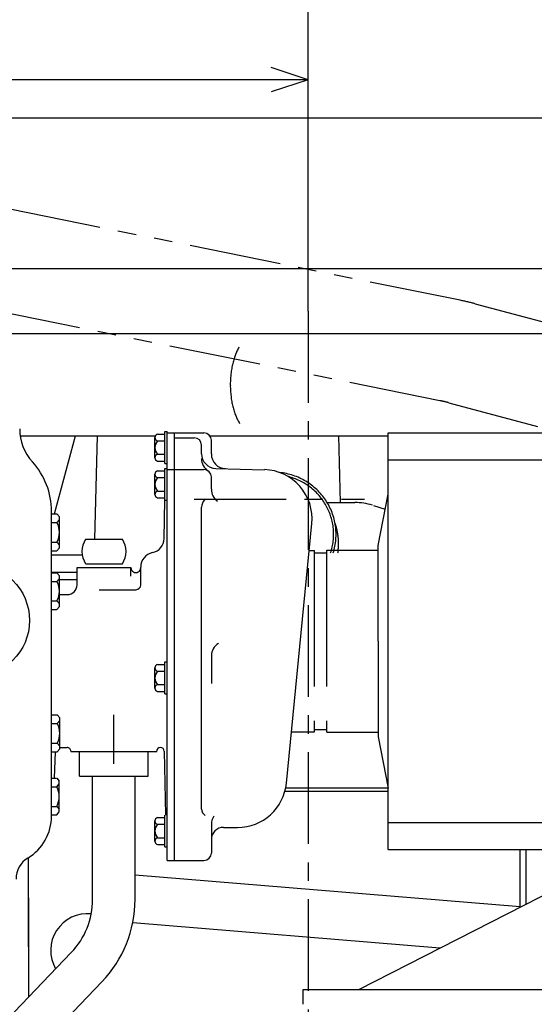
# Model space of a CAD drawing. Extents: x -285 to 289, y -210 to 203.
# Drawn here: x -175 to -133, y -19 to 61 of the extents above; entities that cross this region are included whole.
import ezdxf

# ---------------------------------------------------------------- set-up
doc = ezdxf.new("R2010")
doc.units = 0
doc.header["$MEASUREMENT"] = 0
doc.linetypes.add('CENTER', pattern=[12, 7.5, -1.5, 1.5, -1.5])
doc.linetypes.add('PHANTOM', pattern=[15, 7.5, -1.5, 1.5, -1.5, 1.5, -1.5])
doc.layers.get('0').update_dxf_attribs({"linetype": 'CONTINUOUS'})

# ---------------------------------------------------------------- blocks, each defined once
blk = doc.blocks.new('_OPEN30')
at = {"color": 0, "linetype": 'ByBlock'}
for q in [(-3, 1), (-3, -1), (-3, 0)]:
    blk.add_line((0, 0), q, dxfattribs=at)

msp = doc.modelspace()

# ---------------------------------------------------------------- linework, layer by layer
at = {"color": 7, "linetype": 'Continuous'}
for p, q in [((-151.277, 37.187), (-151.277, 78.23)), ((-151.277, 37.187), (-151.277, 71.567)), ((-151.277, 37.187), (-151.277, 64.904)), ((-151.277, 37.187), (-151.277, 56.526)), ((-154.277, 56.069), (-204.007, 56.069)), ((-216.835, 52.945), (-50.846, 52.945)), ((-201.377, 40.657), (-60.674, 40.657)), ((-176.004, 35.358), (-130.216, 35.358)), ((-162.967, 27.34), (-162.767, 27.34)), ((-162.967, 24.74), (-162.967, 27.34)), ((-162.767, -7.66), (-162.767, 27.34)), ((-174.766, 26.998), (-163.734, 26.998)), ((-171.969, 20.62), (-170.244, 26.998)), ((-168.672, 18.56), (-168.451, 26.998)), ((-163.767, 25.215), (-163.767, 26.865)), ((-163.567, 27.14), (-162.967, 27.14)), ((-163.567, 26.59), (-162.967, 26.59)), ((-162.767, 27.24), (-159.767, 27.24)), ((-162.167, -7.66), (-162.167, 27.24)), ((-162.167, 26.84), (-160.567, 26.84)), ((-159.285, 26.998), (-144.747, 26.998)), ((-159.167, 25.521), (-159.167, 26.64)), ((-148.784, 26.998), (-148.641, 21.55)), ((-144.747, -6.76), (-144.747, 27.24)), ((-144.747, 27.24), (-132.147, 27.24)), ((-159.967, 25.542), (-159.967, 26.24)), ((-163.567, 25.49), (-162.967, 25.49)), ((-163.567, 24.94), (-162.967, 24.94)), ((-144.747, 25.04), (-132.147, 25.04)), ((-163.567, 24.14), (-162.967, 24.14)), ((-162.967, 24.74), (-162.767, 24.74)), ((-162.967, 24.34), (-162.767, 24.34)), ((-162.967, 21.74), (-162.967, 24.34)), ((-162.767, 24.24), (-159.767, 24.24)), ((-158.798, 24.342), (-154.842, 24.238)), ((-163.767, 22.215), (-163.767, 23.865)), ((-163.567, 23.59), (-162.967, 23.59)), ((-159.167, 22.64), (-159.167, 23.64)), ((-163.567, 22.49), (-162.967, 22.49)), ((-163.567, 21.94), (-162.967, 21.94)), ((-163.021, 18.619), (-162.967, 21.74)), ((-162.967, 21.74), (-162.767, 21.74)), ((-145.547, 18.04), (-144.747, 22.24)), ((-172.207, -4.035), (-172.207, 20.898)), ((-159.967, -3.459), (-159.967, 21.191)), ((-149.711, 21.55), (-147.454, 21.55)), ((-145.925, 21.304), (-144.98, 21.013)), ((-172.207, 20.62), (-171.782, 20.62)), ((-171.767, 20.62), (-171.567, 20.381)), ((-171.767, 19.92), (-171.567, 20.158)), ((-171.567, 17.858), (-171.567, 20.381)), ((-172.207, 19.92), (-171.782, 19.92)), ((-153.042, -1.35), (-150.966, 19.85)), ((-169.423, 18.56), (-166.43, 18.56)), ((-172.207, 18.32), (-171.767, 18.32)), ((-171.767, 18.32), (-171.567, 18.081)), ((-171.767, 17.62), (-171.567, 17.858)), ((-145.547, 10.24), (-145.547, 18.04)), ((-172.207, 17.62), (-171.767, 17.62)), ((-172.207, 17.284), (-169.705, 17.284)), ((-151.182, 17.64), (-150.747, 17.64)), ((-150.747, 6.55), (-150.747, 17.64)), ((-150.747, 17.44), (-149.747, 17.44)), ((-149.747, 17.68), (-145.547, 17.68)), ((-149.747, 6.55), (-149.747, 17.68)), ((-170.127, 16.24), (-165.727, 16.24)), ((-170.127, 14.84), (-170.127, 16.24)), ((-169.423, 16.56), (-166.43, 16.56)), ((-165.727, 15.536), (-165.727, 16.24)), ((-164.927, 14.84), (-164.927, 16.291)), ((-172.207, 15.86), (-170.127, 15.86)), ((-172.207, 15.82), (-171.782, 15.82)), ((-171.767, 15.82), (-171.567, 15.581)), ((-171.767, 15.12), (-171.567, 15.358)), ((-171.567, 13.058), (-171.567, 15.581)), ((-172.207, 15.12), (-171.782, 15.12)), ((-171.567, 15.26), (-170.127, 15.26)), ((-171.567, 14.04), (-170.927, 14.04)), ((-168.326, 14.44), (-165.327, 14.44)), ((-172.207, 13.52), (-171.767, 13.52)), ((-171.767, 13.52), (-171.567, 13.281)), ((-171.767, 12.82), (-171.567, 13.058)), ((-172.207, 12.82), (-171.767, 12.82)), ((-145.547, 10.24), (-145.547, 2.44)), ((-159.167, 9.04), (-159.167, 6.773)), ((-163.767, 6.415), (-163.767, 8.065)), ((-163.567, 8.34), (-162.967, 8.34)), ((-162.967, 8.54), (-162.767, 8.54)), ((-162.967, 5.938), (-162.967, 8.54)), ((-163.567, 7.79), (-162.967, 7.79)), ((-163.567, 6.69), (-162.967, 6.69)), ((-163.567, 6.14), (-162.967, 6.14)), ((-162.967, 5.938), (-162.767, 5.938)), ((-172.181, 4.22), (-171.756, 4.22)), ((-171.741, 4.22), (-171.541, 3.982)), ((-172.181, 3.52), (-171.756, 3.52)), ((-171.741, 3.52), (-171.541, 3.759)), ((-171.541, 1.458), (-171.541, 3.982)), ((-150.747, 2.84), (-150.747, 3.73)), ((-149.747, 2.8), (-149.747, 3.73)), ((-152.631, 2.84), (-150.747, 2.84)), ((-150.747, 3.04), (-149.747, 3.04)), ((-149.747, 2.8), (-145.547, 2.8)), ((-145.547, 2.44), (-144.747, -1.76)), ((-172.181, 1.92), (-171.741, 1.92)), ((-171.741, 1.92), (-171.541, 1.682)), ((-172.181, 1.22), (-171.741, 1.22)), ((-171.953, -0.941), (-171.896, 1.22)), ((-171.741, 1.22), (-171.541, 1.459)), ((-171.541, 1.567), (-170.935, 1.567)), ((-170.627, 1.24), (-163.627, 1.24)), ((-169.937, -0.77), (-169.937, 1.23)), ((-164.997, 1.24), (-163.627, 1.24)), ((-164.317, -0.77), (-164.317, 1.23)), ((-163.011, 1.264), (-162.92, -3.96)), ((-169.937, -0.77), (-164.317, -0.77)), ((-168.857, -10.838), (-168.857, -0.77)), ((-165.397, -10.838), (-165.397, -0.76)), ((-172.221, -0.941), (-171.796, -0.941)), ((-171.781, -0.941), (-171.581, -1.18)), ((-171.781, -1.641), (-171.581, -1.403)), ((-171.581, -3.703), (-171.581, -1.18)), ((-172.221, -1.641), (-171.796, -1.641)), ((-153.16, -2), (-144.747, -2)), ((-153.097, -1.73), (-144.747, -1.73)), ((-172.221, -3.241), (-171.781, -3.241)), ((-172.221, -3.941), (-171.781, -3.941)), ((-171.781, -3.241), (-171.581, -3.48)), ((-171.781, -3.941), (-171.581, -3.703)), ((-162.967, -6.56), (-162.967, -3.96)), ((-163.767, -6.085), (-163.767, -4.435)), ((-163.567, -4.16), (-162.967, -4.16)), ((-163.567, -4.71), (-162.967, -4.71)), ((-159.167, -4.718), (-159.167, -7.06)), ((-144.747, -4.56), (-132.147, -4.56)), ((-158.167, -4.96), (-157.023, -4.96)), ((-147.137, -18.2), (-121.537, -5.1)), ((-163.567, -5.81), (-162.967, -5.81)), ((-163.567, -6.36), (-162.967, -6.36)), ((-162.967, -6.56), (-162.767, -6.56)), ((-144.747, -6.76), (-132.147, -6.76)), ((-133.977, -11.466), (-133.977, -6.76)), ((-133.477, -11.21), (-133.477, -6.76)), ((-174.077, -14.71), (-174.077, -7.424)), ((-162.767, -7.66), (-159.767, -7.66)), ((-133.961, -11.457), (-165.397, -8.87)), ((-174.077, -10.7), (-174.077, -18.806)), ((-140.515, -14.811), (-165.586, -12.748)), ((-180.992, -26.024), (-170.599, -15.176)), ((-178.494, -28.417), (-168.101, -17.57)), ((-151.677, -19.4), (-151.677, -18.2)), ((-151.677, -18.2), (-122.737, -18.2))]:
    msp.add_line(p, q, dxfattribs=at)
at = {"color": 7, "linetype": 'PHANTOM'}
for p, q in [((-138.851, 38.064), (-205.665, 51.583)), ((-140.509, 29.87), (-206.189, 43.159)), ((-137.63, 37.777), (-127.992, 35.194)), ((-139.794, 29.702), (-129.174, 26.856))]:
    msp.add_line(p, q, dxfattribs=at)
at = {"color": 7, "linetype": 'CENTER'}
for p, q in [((-151.277, 37.187), (-151.277, -112.642)), ((-160.559, 21.84), (-146.669, 21.84)), ((-167.127, 0.24), (-167.127, 4.24))]:
    msp.add_line(p, q, dxfattribs=at)
at = {"color": 7, "linetype": 'Continuous'}
msp.add_circle((-178.607, 11.931), 4.6, dxfattribs=at)
at = {"color": 7, "linetype": 'PHANTOM'}
for radius in [20.18, 11.82]:
    msp.add_arc((-142.853, 18.284), radius, 75, 78.56145, dxfattribs=at)
at = {"color": 7, "linetype": 'Continuous'}
for centre, radius, start, end in [((-153.862, 32.383), 3.558, 154.56714, 160.57043), ((-153.998, 32.539), 3.369, 149.96575, 155.96904), ((-153.642, 32.032), 3.876, 162.53909, 168.54238), ((-153.743, 32.213), 3.729, 158.72401, 164.72731), ((-153.5, 31.644), 4.089, 169.47011, 175.47341), ((-153.561, 31.842), 3.998, 166.09734, 172.10064), ((-153.442, 31.235), 4.178, 175.89876, 181.90206), ((-153.461, 31.441), 4.15, 172.71892, 178.72221), ((-153.445, 31.028), 4.173, 179.06106, 185.06436), ((-153.47, 30.822), 4.135, 182.25633, 188.25963), ((-153.517, 30.62), 4.065, 185.53679, 191.54008), ((-153.584, 30.424), 3.964, 188.95909, 194.96238), ((-153.671, 30.236), 3.834, 192.58737, 198.59066), ((-153.778, 30.059), 3.679, 196.49669, 202.49999), ((-153.902, 29.893), 3.502, 200.77699, 206.78029), ((-154.043, 29.742), 3.309, 205.53718, 211.54047), ((-170.807, 27.566), 4, 179.99999, 222.26858), ((-163.478, 26.865), 0.289, 107.94525, 252.05474), ((-162.91, 26.04), 0.856, 140.03378, 219.96621), ((-160.567, 26.24), 0.6, 0, 90), ((-159.767, 26.64), 0.6, 0, 90), ((-163.478, 25.215), 0.289, 107.94525, 252.05474), ((-158.767, 25.542), 1.2, 179.99999, 268.50001), ((-158.767, 25.137), 1.2, 179.99999, 236.25103), ((-157.967, 25.521), 1.2, 179.99999, 268.50001), ((-178.207, 20.84), 6, 0, 42.26858), ((-163.478, 23.865), 0.289, 107.94525, 252.05474), ((-159.767, 23.64), 0.6, 0, 90), ((-154.947, 20.24), 4, 354.40716, 88.5), ((-162.91, 23.04), 0.856, 140.03378, 219.96621), ((-154.132, 18.876), 5.158, 77.73977, 84.06935), ((-154.123, 18.878), 5.154, 71.49829, 77.82787), ((-154.121, 18.879), 4.952, 69.92704, 75.7767), ((-154.115, 18.881), 5.148, 65.24541, 71.575), ((-154.113, 18.882), 4.947, 64.14781, 69.99747), ((-154.107, 18.885), 5.141, 58.97744, 65.30702), ((-154.106, 18.886), 4.94, 58.35452, 64.20418), ((-157.967, 22.64), 1.2, 179.99999, 234.34964), ((-154.099, 18.89), 4.933, 52.54481, 58.39447), ((-154.1, 18.89), 5.133, 52.69134, 59.02093), ((-154.093, 18.895), 4.925, 46.71696, 52.56662), ((-154.093, 18.896), 5.125, 46.38495, 52.71454), ((-154.087, 18.902), 5.116, 40.05703, 46.38662), ((-163.478, 22.215), 0.289, 107.94525, 252.05474), ((-159.167, 21.191), 0.8, 133.45456, 180.00001), ((-154.087, 18.901), 4.917, 40.86998, 46.71964), ((-154.082, 18.908), 4.909, 35.00367, 40.85333), ((-154.081, 18.909), 5.107, 33.7074, 40.03699), ((-154.078, 18.914), 4.901, 29.11862, 34.96827), ((-154.077, 18.916), 5.099, 27.33693, 33.66651), ((-154.074, 18.922), 4.894, 23.21623, 29.06589), ((-154.073, 18.924), 5.092, 20.94752, 27.27711), ((-147.454, 16.7), 4.85, 72.89728, 90), ((-154.071, 18.929), 4.889, 17.29867, 23.14833), ((-154.069, 18.937), 4.884, 11.36875, 17.21841), ((-154.07, 18.932), 5.087, 14.54207, 20.87166), ((-154.068, 18.941), 5.083, 8.12428, 14.45387), ((-173.267, 19.12), 1.7, 331.92751, 28.07249), ((-154.067, 18.945), 4.881, 5.42985, 11.27951), ((-154.067, 18.953), 4.88, 359.48574, 5.3354), ((-154.071, 18.164), 5.288, 17.57393, 19.27174), ((-154.067, 18.95), 5.08, 1.69849, 8.02808), ((-154.071, 18.166), 5.287, 15.85545, 17.55326), ((-154.07, 18.168), 5.286, 14.13609, 15.8339), ((-154.069, 18.17), 5.285, 12.41593, 14.11375), ((-154.069, 18.173), 5.284, 10.69505, 12.39287), ((-167.927, 17.56), 1.8, 146.25102, 213.74899), ((-167.927, 17.56), 1.8, 326.25101, 33.74899), ((-164.221, 18.64), 1.2, 281.88497, 359), ((-154.067, 18.961), 4.88, 353.54045, 359.39011), ((-154.068, 18.967), 5.082, 348.84222, 355.17181), ((-154.067, 18.959), 5.08, 355.26949, 1.59908), ((-154.068, 18.175), 5.283, 8.97354, 10.67135), ((-154.068, 18.177), 5.282, 7.25146, 8.94927), ((-154.067, 18.18), 5.281, 5.52892, 7.22673), ((-154.067, 18.182), 5.281, 3.806, 5.50381), ((-154.067, 18.184), 5.28, 2.08279, 3.7806), ((-154.07, 18.977), 4.886, 341.66244, 347.5121), ((-154.068, 18.969), 4.882, 347.59804, 353.4477), ((-154.07, 18.976), 5.085, 342.42153, 348.75112), ((-154.067, 18.196), 5.281, 353.46562, 355.16343), ((-154.067, 18.194), 5.28, 355.1889, 356.88671), ((-154.067, 18.192), 5.28, 356.91235, 358.61016), ((-154.067, 18.187), 5.28, 0.35938, 2.0572), ((-154.067, 18.189), 5.28, 358.63587, 0.33368), ((-163.727, 16.291), 1.2, 101.88497, 180.00001), ((-154.067, 18.199), 5.281, 351.7426, 353.44042), ((-165.327, 16.24), 0.4, 179.99999, 0), ((-173.267, 14.32), 1.7, 331.92751, 28.07249), ((-170.927, 14.84), 0.8, 270, 0), ((-165.327, 14.84), 0.4, 270, 0), ((-157.967, 9.04), 1.2, 121.53256, 180.00001), ((-163.478, 8.065), 0.289, 107.94525, 252.05474), ((-162.91, 7.24), 0.856, 140.03378, 219.96621), ((-163.478, 6.415), 0.289, 107.94525, 252.0545), ((-173.241, 2.72), 1.7, 331.92751, 28.07249), ((-170.935, 1.259), 0.308, 359.99999, 90), ((-163.319, 1.259), 0.308, 1, 180.00001), ((-157.023, -0.96), 4, 270.00002, 354.40716), ((-173.281, -2.441), 1.7, 331.92751, 28.07249), ((-159.367, -3.459), 0.6, 179.99999, 240.26548), ((-176.207, -4.035), 4, 301.10899, 0), ((-163.478, -4.435), 0.289, 107.94525, 252.05474), ((-162.91, -5.26), 0.856, 140.03378, 219.96621), ((-157.967, -4.718), 1.2, 146.40322, 180.00001), ((-158.167, -5.96), 1, 90, 180.00001), ((-163.478, -6.085), 0.289, 107.94525, 252.05474), ((-159.767, -7.06), 0.6, 270, 0), ((-173.107, -9.173), 2, 121.10899, 180.00001), ((-175.127, -10.838), 6.27, 316.22566, 0), ((-175.127, -10.838), 9.73, 316.22566, 0), ((-169.277, -15), 3, 84.09816, 210.10288)]:
    msp.add_arc(centre, radius, start, end, dxfattribs=at)
msp.add_point((-167.127, 1.24), dxfattribs=at)

# ---------------------------------------------------------------- block references
msp.add_blockref('_OPEN30', (-151.277, 56.069), dxfattribs=at)

doc.saveas('drawing.dxf')
